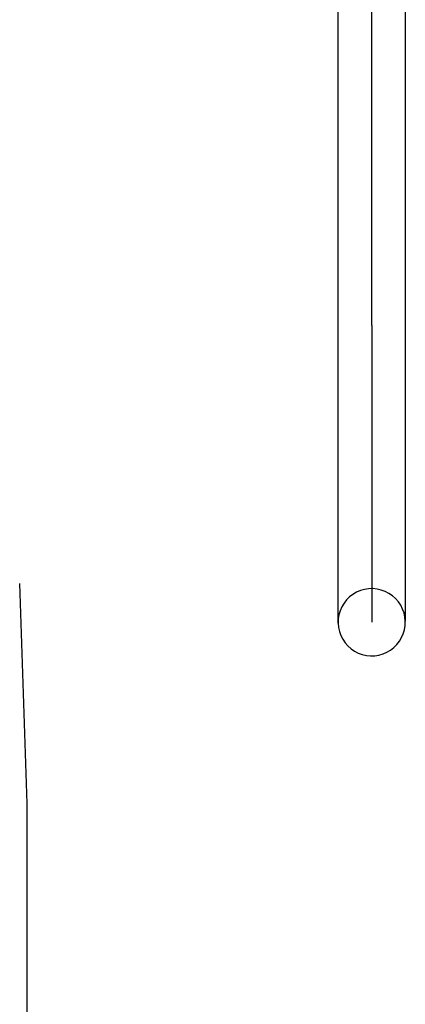
# Model space of a CAD drawing. Extents: x -144 to 144, y -164 to 164.
# Drawn here: x 21 to 28, y 10 to 30 of the extents above; entities that cross this region are included whole.
import ezdxf

# ---------------------------------------------------------------- set-up
doc = ezdxf.new("R2010")
doc.units = 0
doc.header["$MEASUREMENT"] = 0
doc.layers.get('0').update_dxf_attribs({"linetype": 'CONTINUOUS'})

msp = doc.modelspace()

# ---------------------------------------------------------------- linework, layer by layer
for p, q in [((27.605, 23.755), (27.605, 34.315)), ((26.936, 17.83), (26.936, 31.405)), ((28.274, 31.39), (28.274, 17.868)), ((27.605, 23.755), (27.605, 22.988)), ((27.605, 22.988), (27.605, 22.235)), ((27.605, 22.235), (27.605, 21.508)), ((27.605, 21.508), (27.605, 20.821)), ((27.605, 20.821), (27.605, 20.182)), ((27.605, 20.182), (27.605, 19.605)), ((27.605, 19.605), (27.605, 19.097)), ((27.605, 19.097), (27.605, 18.667)), ((27.605, 18.667), (27.605, 18.322)), ((20.591, 18.618), (20.735, 14.24)), ((27.303, 18.446), (27.231, 18.404)), ((27.381, 18.479), (27.303, 18.446)), ((27.461, 18.503), (27.381, 18.479)), ((27.544, 18.516), (27.461, 18.503)), ((27.628, 18.518), (27.544, 18.516)), ((27.712, 18.51), (27.628, 18.518)), ((27.794, 18.491), (27.712, 18.51)), ((27.873, 18.462), (27.794, 18.491)), ((27.948, 18.424), (27.873, 18.462)), ((27.105, 18.293), (27.053, 18.227)), ((27.164, 18.352), (27.105, 18.293)), ((27.231, 18.404), (27.164, 18.352)), ((27.605, 18.322), (27.605, 18.069)), ((28.017, 18.377), (27.948, 18.424)), ((28.08, 18.321), (28.017, 18.377)), ((28.136, 18.258), (28.08, 18.321)), ((28.183, 18.188), (28.136, 18.258)), ((26.976, 18.078), (26.953, 17.997)), ((27.01, 18.155), (26.976, 18.078)), ((27.053, 18.227), (27.01, 18.155)), ((27.605, 18.069), (27.605, 17.91)), ((28.22, 18.113), (28.183, 18.188)), ((28.249, 18.034), (28.22, 18.113)), ((26.939, 17.914), (26.936, 17.83)), ((26.953, 17.997), (26.939, 17.914)), ((27.605, 17.91), (27.605, 17.849)), ((28.267, 17.952), (28.249, 18.034)), ((28.274, 17.868), (28.267, 17.952)), ((28.272, 17.784), (28.274, 17.868)), ((26.936, 17.83), (26.944, 17.746)), ((26.944, 17.746), (26.962, 17.664)), ((26.962, 17.664), (26.99, 17.585)), ((28.234, 17.62), (28.258, 17.701)), ((28.258, 17.701), (28.272, 17.784)), ((26.99, 17.585), (27.028, 17.51)), ((27.028, 17.51), (27.075, 17.44)), ((28.106, 17.405), (28.158, 17.471)), ((28.158, 17.471), (28.201, 17.543)), ((28.201, 17.543), (28.234, 17.62)), ((27.075, 17.44), (27.131, 17.377)), ((27.131, 17.377), (27.194, 17.321)), ((27.194, 17.321), (27.263, 17.274)), ((27.263, 17.274), (27.338, 17.236)), ((27.83, 17.219), (27.907, 17.252)), ((27.907, 17.252), (27.98, 17.294)), ((27.98, 17.294), (28.047, 17.346)), ((28.047, 17.346), (28.106, 17.405)), ((27.338, 17.236), (27.417, 17.207)), ((27.417, 17.207), (27.499, 17.188)), ((27.499, 17.188), (27.582, 17.18)), ((27.582, 17.18), (27.666, 17.183)), ((27.666, 17.183), (27.749, 17.195)), ((27.749, 17.195), (27.83, 17.219)), ((20.735, 14.24), (20.735, -84.185))]:
    msp.add_line(p, q)

doc.saveas('drawing.dxf')
